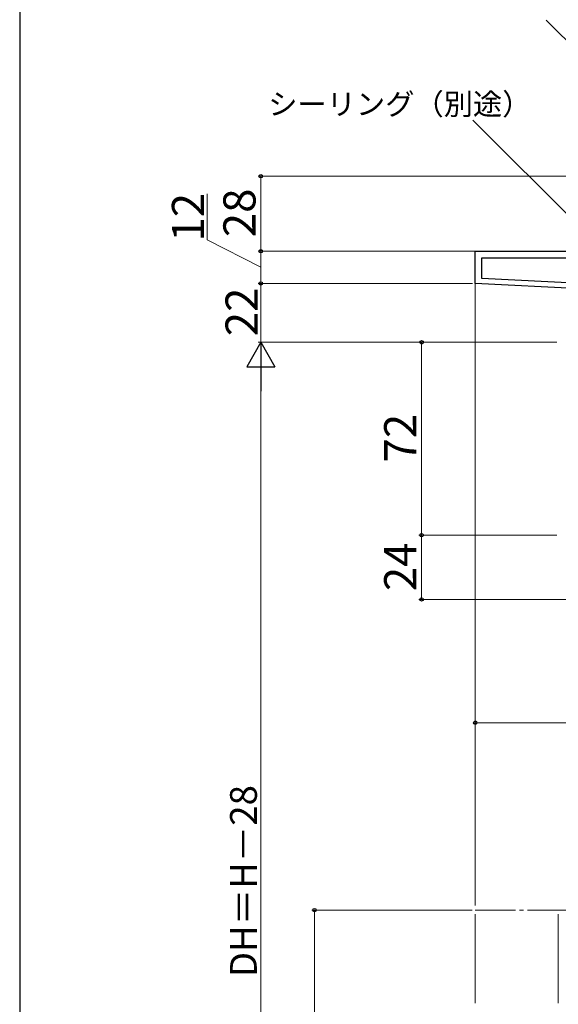
# Model space of a CAD drawing. Extents: x 0 to 1050, y 0 to 1581.
# Drawn here: x 0 to 201, y 969 to 1336 of the extents above; entities that cross this region are included whole.
import ezdxf

# ---------------------------------------------------------------- set-up
doc = ezdxf.new("R2010")
doc.units = 0
doc.linetypes.add('YCENTER_1', pattern=[13, 10, -1, 1, -1])
for name, color, linetype, lineweight in [('YKK_11', 7, 'CONTINUOUS', 30), ('YKK_12', 2, 'CONTINUOUS', 13), ('YKK_D', 6, 'CONTINUOUS', 13), ('YSS_KE', 3, 'CONTINUOUS', 30)]:
    doc.layers.add(name, color=color, linetype=linetype, lineweight=lineweight)
doc.styles.add('text-b', font='txt.shx', dxfattribs={"bigfont": 'extfont2.shx'})

msp = doc.modelspace()

# ---------------------------------------------------------------- linework, layer by layer
at = {"layer": 'YKK_11', "linetype": 'ByBlock', "lineweight": -2, "ltscale": 0.5}
for p, q in [((170, 1238), (170, 1250)), ((170, 1250), (231.6, 1250)), ((172.4, 1239.88), (172.4, 1247.6)), ((172.4, 1247.6), (215, 1247.6)), ((215, 1237.64), (172.4, 1239.88)), ((215, 1235.64), (170, 1238))]:
    msp.add_line(p, q, dxfattribs=at)
at = {"layer": 'YKK_12', "ltscale": 1.5}
for p, q in [((170, 1005.78), (170, 1238.86)), ((170, 1002.51), (170, 969.28)), ((201, 1002.51), (201, 969.28))]:
    msp.add_line(p, q, dxfattribs=at)
at = {"layer": 'YKK_12', "linetype": 'YCENTER_1', "ltscale": 1.5}
msp.add_line((204.51, 1004.03), (169.89, 1004.03), dxfattribs=at)
at = {"layer": 'YKK_D'}
for p, q in [((232.2, 1300.6), (196.49, 1336.31)), ((208.37, 1259.78), (169.16, 1298.99))]:
    msp.add_line(p, q, dxfattribs=at)
at = {"layer": 'YKK_D', "ltscale": 1.5}
for p, q in [((231.1, 1278), (89, 1278)), ((90, 1250), (90, 1278)), ((70, 1254.25), (70, 1271.38)), ((90, 1244), (70, 1254.25)), ((170, 1250), (89, 1250)), ((167, 1250), (89, 1250)), ((90, 1250), (90, 1238)), ((169, 1238), (89, 1238)), ((169, 1238), (89, 1238)), ((90, 1238), (90, 1216)), ((200.5, 1216), (89, 1216)), ((200.5, 1216), (89, 1216)), ((200.5, 1216), (149, 1216)), ((150, 1216), (150, 1144)), ((90, 1205.5), (90, 824.51)), ((200.5, 1144), (149, 1144)), ((200.5, 1144), (149, 1144)), ((150, 1144), (150, 1120)), ((206.95, 1120), (149, 1120)), ((170, 1041.43), (170, 1074.99)), ((170, 1073.99), (285, 1073.99)), ((168.89, 1004.03), (109, 1004.03)), ((110, 814.01), (110, 1004.03))]:
    msp.add_line(p, q, dxfattribs=at)
at = {"layer": 'YKK_D', "lineweight": -2}
for p, q in [((90, 1216), (84.75, 1206.91)), ((90, 1216), (95.25, 1206.91)), ((90, 1216), (90, 1197.81)), ((84.75, 1206.91), (95.25, 1206.91))]:
    msp.add_line(p, q, dxfattribs=at)
at = {"layer": 'YKK_D', "linetype": 'ByBlock', "lineweight": -2}
for centre, radius in [((90, 1278), 0.638), ((90, 1250), 0.638), ((90, 1250), 0.637), ((90, 1238), 0.638), ((150, 1216), 0.638), ((150, 1144), 0.637), ((150, 1144), 0.638), ((150, 1120), 0.637), ((170, 1073.99), 0.637), ((110, 1004.03), 0.638)]:
    msp.add_circle(centre, radius, dxfattribs=at)
at = {"layer": 'YSS_KE'}
msp.add_line((0, 1530), (0, 0), dxfattribs=at)

# ---------------------------------------------------------------- texts
at = {"layer": 'YKK_D', "style": 'text-b'}
msp.add_text('シーリング（別途）', height=8, dxfattribs=at).set_placement((92.74, 1300.95))
for s, height, p in [('28', 12, (88, 1255.24)), ('12', 12, (68.8, 1253.61)), ('22', 12, (88.8, 1218.27)), ('72', 12, (148, 1171.14)), ('24', 12, (148, 1123.1)), ('DH＝H－28', 10, (88.5, 979.01))]:
    msp.add_text(s, height=height, rotation=90, dxfattribs=at).set_placement(p)

doc.saveas('drawing.dxf')
